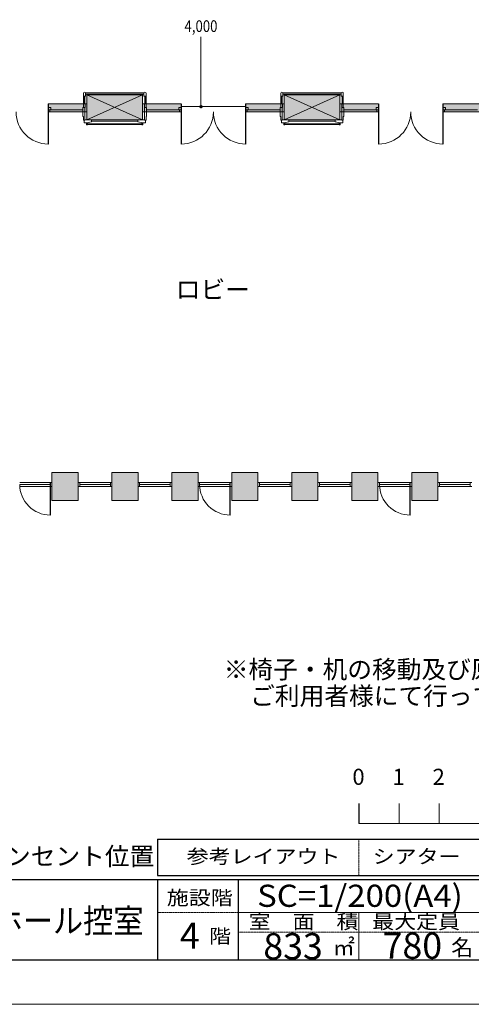
# Model space of a CAD drawing. Units: millimetres. Extents: x 225506 to 267506, y -7201 to 52199.
# Drawn here: x 242981 to 254201, y -7201 to 17256 of the extents above; entities that cross this region are included whole.
import ezdxf
from ezdxf.enums import TextEntityAlignment as Align

# ---------------------------------------------------------------- set-up
doc = ezdxf.new("R2010")
doc.units = ezdxf.units.MM
doc.linetypes.add('DGN Style 1', pattern=[0.6, 0, -0.6])
doc.linetypes.add('DGN Style 2', pattern=[1, 0.6, -0.4])
for name, color, linetype, lineweight in [('1階座席', 3, 'Continuous', 9), ('2階座席', 5, 'Continuous', 9), ('A733_ストリートファニチャ', 7, 'Continuous', 9), ('A822_別途：家具', 7, 'DGN Style 1', 9)]:
    doc.layers.add(name, color=color, linetype=linetype, lineweight=lineweight)
doc.layers.add('枠', color=7, linetype='Continuous', lineweight=9, plot=False)
doc.styles.add('Style-HGSｺﾞｼｯｸM', font='txt')

msp = doc.modelspace()

# ---------------------------------------------------------------- hatches: boundary and pattern name
at = {"layer": 'A822_別途：家具', "linetype": 'Continuous', "lineweight": 13}
h = msp.add_hatch(color=5, dxfattribs=at)
edge = h.paths.add_edge_path()
edge.add_arc((247485, 15097), 43.5, 0, 360)

# ---------------------------------------------------------------- linework, layer by layer
at = {"color": 250, "linetype": 'Continuous', "lineweight": 13}
for p, q in [((243783, 6013), (243783, 5315)), ((243783, 6013), (244431, 6013)), ((244431, 5315), (244431, 6013)), ((245273, 5315), (245273, 6013)), ((245921, 6013), (245273, 6013)), ((245921, 5315), (245921, 6013)), ((246763, 6013), (246763, 5315)), ((246763, 6013), (247411, 6013)), ((247411, 5315), (247411, 6013)), ((248253, 5315), (248253, 6013)), ((248901, 6013), (248253, 6013)), ((248901, 5315), (248901, 6013)), ((249743, 6013), (249743, 5315)), ((249743, 6013), (250391, 6013)), ((250391, 5315), (250391, 6013)), ((251233, 5315), (251233, 6013)), ((251881, 6013), (251233, 6013)), ((251881, 5315), (251881, 6013)), ((252723, 6013), (252723, 5315)), ((252723, 6013), (253371, 6013)), ((253371, 5315), (253371, 6013)), ((243743, 5764), (242981, 5764)), ((242981, 5664), (243743, 5664)), ((242983, 5714), (243743, 5714)), ((243743, 5764), (243783, 5764)), ((243783, 5664), (243743, 5664)), ((244431, 5764), (244471, 5764)), ((244471, 5664), (244431, 5664)), ((244471, 5764), (244471, 5664)), ((244471, 5764), (245233, 5764)), ((244471, 5714), (245233, 5714)), ((244471, 5664), (245233, 5664)), ((245233, 5664), (245233, 5764)), ((245233, 5764), (245273, 5764)), ((245273, 5664), (245233, 5664)), ((245921, 5764), (245961, 5764)), ((245961, 5664), (245921, 5664)), ((245961, 5764), (245961, 5664)), ((245961, 5764), (246723, 5764)), ((245961, 5714), (246723, 5714)), ((245961, 5664), (246723, 5664)), ((246723, 5664), (246723, 5764)), ((246723, 5764), (246763, 5764)), ((246763, 5664), (246723, 5664)), ((247411, 5764), (247451, 5764)), ((247451, 5664), (247411, 5664)), ((247451, 5764), (247451, 5664)), ((247451, 5764), (248213, 5764)), ((247451, 5714), (248213, 5714)), ((247451, 5664), (248213, 5664)), ((248213, 5764), (248253, 5764)), ((248253, 5664), (248213, 5664)), ((248901, 5764), (248941, 5764)), ((248941, 5664), (248901, 5664)), ((248941, 5764), (248941, 5664)), ((248941, 5764), (249704, 5764)), ((248941, 5714), (249704, 5714)), ((248941, 5664), (249704, 5664)), ((249704, 5664), (249704, 5764)), ((249704, 5764), (249743, 5764)), ((249743, 5664), (249704, 5664)), ((250391, 5764), (250431, 5764)), ((250431, 5664), (250391, 5664)), ((250431, 5764), (250431, 5664)), ((250431, 5764), (251194, 5764)), ((250431, 5714), (251194, 5714)), ((250431, 5664), (251194, 5664)), ((251194, 5664), (251194, 5764)), ((251194, 5764), (251233, 5764)), ((251233, 5664), (251194, 5664)), ((251881, 5764), (251921, 5764)), ((251921, 5664), (251881, 5664)), ((251921, 5764), (251921, 5664)), ((251921, 5764), (252684, 5764)), ((251921, 5714), (252684, 5714)), ((251921, 5664), (252684, 5664)), ((252684, 5764), (252723, 5764)), ((252723, 5664), (252684, 5664)), ((253371, 5764), (253411, 5764)), ((253411, 5664), (253371, 5664)), ((253411, 5764), (253411, 5664)), ((253411, 5764), (254174, 5764)), ((253411, 5714), (254174, 5714)), ((253411, 5664), (254174, 5664)), ((254174, 5664), (254174, 5764)), ((254174, 5764), (254213, 5764)), ((254213, 5664), (254174, 5664)), ((243783, 5315), (244431, 5315)), ((245921, 5315), (245273, 5315)), ((246763, 5315), (247411, 5315)), ((248901, 5315), (248253, 5315)), ((249743, 5315), (250391, 5315)), ((251881, 5315), (251233, 5315)), ((252723, 5315), (253371, 5315))]:
    msp.add_line(p, q, dxfattribs=at)
at = {"layer": '2階座席', "color": 7, "linetype": 'Continuous', "lineweight": 30}
for p, q in [((251406, -2211), (251406, -2711)), ((246406, -3101), (246406, -4001)), ((246406, -3101), (261406, -3101)), ((226606, -4101), (266406, -4101)), ((246406, -4001), (261406, -4001)), ((246406, -4101), (246406, -6101)), ((248406, -4101), (248406, -6101)), ((266406, -6101), (226606, -6101))]:
    msp.add_line(p, q, dxfattribs=at)
at = {"layer": '2階座席', "color": 7, "linetype": 'Continuous', "lineweight": 13}
for p, q in [((252406, -2211), (252406, -2711)), ((253406, -2211), (253406, -2711)), ((251406, -2711), (261406, -2711)), ((248406, -4924), (254406, -4924)), ((251406, -4924), (251406, -6101))]:
    msp.add_line(p, q, dxfattribs=at)
at = {"layer": '2階座席', "color": 7, "linetype": 'DGN Style 2', "lineweight": 9}
for p, q in [((251406, -3101), (251406, -4001)), ((248406, -4924), (246406, -4924)), ((248406, -5409), (254406, -5409))]:
    msp.add_line(p, q, dxfattribs=at)
at = {"layer": 'A733_ストリートファニチャ', "color": 7, "lineweight": 9}
for p, q in [((244566, 15432), (244566, 15357)), ((244616, 15437), (246069, 15437)), ((244616, 15432), (244616, 15357)), ((246069, 15432), (246069, 15357)), ((246119, 15432), (246119, 15357)), ((249469, 15432), (249469, 15357)), ((249519, 15437), (250971, 15437)), ((249519, 15432), (249519, 15357)), ((250971, 15432), (250971, 15357)), ((251021, 15432), (251021, 15357)), ((244651, 15167), (243691, 15167)), ((244616, 15357), (244566, 15357)), ((244566, 15177), (244566, 15357)), ((244566, 15177), (244566, 15077)), ((244606, 15177), (244566, 15177)), ((244586, 15357), (244586, 15177)), ((244596, 15357), (244596, 15177)), ((244606, 15177), (244606, 15077)), ((244616, 15407), (246069, 15407)), ((244651, 15387), (244651, 14767)), ((244651, 15387), (246034, 15387)), ((244651, 14767), (246034, 15387)), ((246034, 14767), (244651, 15387)), ((246034, 15387), (246034, 14767)), ((246034, 15167), (246994, 15167)), ((246069, 15357), (246119, 15357)), ((246079, 15177), (246079, 15077)), ((246079, 15177), (246119, 15177)), ((246089, 15357), (246089, 15177)), ((246099, 15357), (246099, 15177)), ((246119, 15177), (246119, 15357)), ((246119, 15177), (246119, 15077)), ((248594, 15167), (249554, 15167)), ((249519, 15357), (249469, 15357)), ((249469, 15177), (249469, 15357)), ((249469, 15177), (249469, 15077)), ((249509, 15177), (249469, 15177)), ((249489, 15357), (249489, 15177)), ((249499, 15357), (249499, 15177)), ((249509, 15177), (249509, 15077)), ((249519, 15407), (250971, 15407)), ((249554, 15387), (250936, 15387)), ((249554, 15387), (249554, 14767)), ((249554, 14767), (250936, 15387)), ((250936, 14767), (249554, 15387)), ((250936, 15387), (250936, 14767)), ((250936, 15167), (251896, 15167)), ((250971, 15357), (251021, 15357)), ((250981, 15177), (250981, 15077)), ((250981, 15177), (251021, 15177)), ((250991, 15357), (250991, 15177)), ((251001, 15357), (251001, 15177)), ((251021, 15177), (251021, 15357)), ((251021, 15177), (251021, 15077)), ((253496, 15167), (254461, 15167)), ((243691, 15017), (243691, 15077)), ((243691, 15077), (243751, 15077)), ((243691, 14967), (243691, 15017)), ((244551, 15017), (243691, 15017)), ((243691, 14967), (244651, 14967)), ((243731, 14967), (243731, 15017)), ((243751, 15017), (243751, 15077)), ((244551, 15077), (244551, 14852)), ((244551, 15077), (244601, 15077)), ((244606, 15077), (244566, 15077)), ((244601, 15077), (244601, 14762)), ((246994, 14967), (246034, 14967)), ((246079, 15077), (246119, 15077)), ((246134, 15077), (246084, 15077)), ((246084, 15077), (246084, 14762)), ((246134, 15077), (246134, 14852)), ((246134, 15017), (246994, 15017)), ((246994, 15077), (246934, 15077)), ((246934, 15017), (246934, 15077)), ((246954, 14967), (246954, 15017)), ((246994, 15017), (246994, 15077)), ((246994, 14967), (246994, 15017)), ((248594, 15017), (248594, 15077)), ((248594, 15077), (248654, 15077)), ((248594, 14967), (248594, 15017)), ((248594, 15017), (249454, 15017)), ((249554, 14967), (248594, 14967)), ((248634, 14967), (248634, 15017)), ((248654, 15017), (248654, 15077)), ((249454, 15077), (249454, 14852)), ((249454, 15077), (249504, 15077)), ((249509, 15077), (249469, 15077)), ((249504, 15077), (249504, 14762)), ((251896, 14967), (250936, 14967)), ((250981, 15077), (251021, 15077)), ((251036, 15077), (250986, 15077)), ((250986, 15077), (250986, 14762)), ((251036, 15077), (251036, 14852)), ((251036, 15017), (251896, 15017)), ((251896, 15077), (251836, 15077)), ((251836, 15017), (251836, 15077)), ((251856, 14967), (251856, 15017)), ((251896, 15017), (251896, 15077)), ((251896, 14967), (251896, 15017)), ((253496, 15017), (253496, 15077)), ((253496, 15077), (253556, 15077)), ((253496, 14967), (253496, 15017)), ((253496, 15017), (254356, 15017)), ((254461, 14967), (253496, 14967)), ((253536, 14967), (253536, 15017)), ((253556, 15017), (253556, 15077)), ((244551, 14852), (244566, 14852)), ((244566, 14852), (244566, 14762)), ((244566, 14762), (244601, 14762)), ((244581, 14762), (244581, 14692)), ((244581, 14692), (244641, 14692)), ((244601, 14767), (244766, 14767)), ((244766, 14722), (244641, 14692)), ((244641, 14692), (244641, 14647)), ((244651, 14767), (246034, 14767)), ((244666, 14698), (244666, 14647)), ((244766, 14767), (244766, 14722)), ((244766, 14732), (245919, 14732)), ((245919, 14767), (245919, 14722)), ((246084, 14767), (245919, 14767)), ((245919, 14722), (246044, 14692)), ((246019, 14698), (246019, 14647)), ((246104, 14692), (246044, 14692)), ((246044, 14692), (246044, 14647)), ((246119, 14762), (246084, 14762)), ((246104, 14762), (246104, 14692)), ((246134, 14852), (246119, 14852)), ((246119, 14852), (246119, 14762)), ((249454, 14852), (249469, 14852)), ((249469, 14852), (249469, 14762)), ((249469, 14762), (249504, 14762)), ((249484, 14762), (249484, 14692)), ((249484, 14692), (249544, 14692)), ((249504, 14767), (249669, 14767)), ((249669, 14722), (249544, 14692)), ((249544, 14692), (249544, 14647)), ((249554, 14767), (250936, 14767)), ((249569, 14698), (249569, 14647)), ((249669, 14767), (249669, 14722)), ((249669, 14732), (250821, 14732)), ((250821, 14767), (250821, 14722)), ((250986, 14767), (250821, 14767)), ((250821, 14722), (250946, 14692)), ((250921, 14698), (250921, 14647)), ((251006, 14692), (250946, 14692)), ((250946, 14692), (250946, 14647)), ((251021, 14762), (250986, 14762)), ((251006, 14762), (251006, 14692)), ((251036, 14852), (251021, 14852)), ((251021, 14852), (251021, 14762)), ((244641, 14647), (244666, 14647)), ((244666, 14672), (246019, 14672)), ((246019, 14657), (244666, 14657)), ((246044, 14647), (246019, 14647)), ((249544, 14647), (249569, 14647)), ((249569, 14672), (250921, 14672)), ((250921, 14657), (249569, 14657)), ((250946, 14647), (250921, 14647))]:
    msp.add_line(p, q, dxfattribs=at)
at = {"layer": 'A733_ストリートファニチャ', "color": 7, "lineweight": 30}
for p, q in [((243691, 15167), (243691, 14167)), ((246994, 15167), (246994, 14167)), ((248594, 15167), (248594, 14167)), ((251896, 15167), (251896, 14167)), ((253496, 15167), (253496, 14167)), ((243743, 4951), (243743, 5764)), ((248213, 4951), (248213, 5764)), ((252684, 4951), (252684, 5764))]:
    msp.add_line(p, q, dxfattribs=at)
at = {"layer": 'A733_ストリートファニチャ', "color": 7, "lineweight": 9}
for centre, radius, start, end in [((244591, 15432), 25, 0, 180), ((246094, 15432), 25, 0, 180), ((249494, 15432), 25, 0, 180), ((250996, 15432), 25, 0, 180), ((243691, 14967), 800, 180, 270), ((246994, 14967), 800, 270, 0), ((248594, 14967), 800, 180, 270), ((251896, 14967), 800, 270, 0), ((253496, 14967), 800, 180, 270), ((243743, 5714), 762, 180, 270), ((248213, 5714), 762, 180, 270), ((252684, 5714), 762, 180, 270)]:
    msp.add_arc(centre, radius, start, end, dxfattribs=at)
at = {"layer": 'A733_ストリートファニチャ', "color": 7, "lineweight": 9, "extrusion": (0, 0, -1)}
for points in [[(-243691, 15167), (-244651, 15167), (-243691, 14967), (-244651, 14967)], [(-246034, 15387), (-244651, 15387), (-246034, 14767), (-244651, 14767)], [(-246994, 15167), (-246034, 15167), (-246994, 14967), (-246034, 14967)], [(-249554, 15167), (-248594, 15167), (-249554, 14967), (-248594, 14967)], [(-250936, 15387), (-249554, 15387), (-250936, 14767), (-249554, 14767)], [(-251896, 15167), (-250936, 15167), (-251896, 14967), (-250936, 14967)], [(-253496, 15167), (-254461, 15167), (-253496, 14967), (-254461, 14967)], [(-245921, 6013), (-245273, 6013), (-245921, 5315), (-245273, 5315)], [(-250391, 6013), (-249743, 6013), (-250391, 5315), (-249743, 5315)], [(-251233, 6013), (-251881, 6013), (-251233, 5315), (-251881, 5315)]]:
    msp.add_solid(points, dxfattribs=at)
at = {"layer": 'A733_ストリートファニチャ', "color": 7, "lineweight": 9}
for points in [[(244431, 6013), (243783, 6013), (244431, 5315), (243783, 5315)], [(247411, 6013), (246763, 6013), (247411, 5315), (246763, 5315)], [(248901, 6013), (248253, 6013), (248901, 5315), (248253, 5315)], [(253371, 6013), (252723, 6013), (253371, 5315), (252723, 5315)]]:
    msp.add_solid(points, dxfattribs=at)
at = {"layer": 'A822_別途：家具', "color": 5, "linetype": 'Continuous', "lineweight": 13}
msp.add_line((247485, 16832), (247485, 15097), dxfattribs=at)
at = {"layer": 'A822_別途：家具', "color": 7, "linetype": 'Continuous', "lineweight": 9}
msp.add_line((248594, 15097), (246994, 15097), dxfattribs=at)
at = {"layer": '枠', "color": 7, "linetype": 'Continuous', "lineweight": 9, "flags": 128}
msp.add_lwpolyline([(225506, 52199), (267506, 52199), (267506, -7201), (225506, -7201), (225506, 52199)], close=True, dxfattribs=at)

# ---------------------------------------------------------------- texts
at = {"layer": '1階座席', "color": 7, "linetype": 'Continuous', "lineweight": 9, "style": 'Style-HGSｺﾞｼｯｸM'}
for s, height, p in [('コンセント位置', 450, (242027, -3298)), ('4', 650, (246959, -5169)), ('833', 650, (249034, -5434)), ('㎡', 400, (250760, -5588)), ('780', 650, (251998, -5420)), ('名', 400, (253703, -5588))]:
    msp.add_text(s, height=height, dxfattribs=at).set_placement(p, align=Align.TOP_LEFT)
for s, height, width, p in [('施設階', 350, 1.142857, (246636, -4379)), ('SC=1/200(A4)', 550, 1.090909, (248880, -4230)), ('四階ホール ・四階ホール控室', 600, 0.916667, (236136, -4826)), ('室\u3000面\u3000積 ', 350, 1.142857, (248669, -4973)), ('最大定員', 350, 1.142857, (251738, -4973)), ('階', 350, 1.142857, (247686, -5332))]:
    msp.add_text(s, height=height, dxfattribs=dict(at, width=width)).set_placement(p, align=Align.TOP_LEFT)
at = {"layer": '1階座席', "color": 7, "linetype": 'Continuous', "lineweight": 30, "char_height": 400, "attachment_point": 1, "line_spacing_factor": 0.6, "style": 'Style-HGSｺﾞｼｯｸM'}
for s, insert in [('\\T1.000;0', (251247, -1350)), ('\\T1.000;1', (252243, -1350)), ('\\T1.000;2', (253239, -1350))]:
    msp.add_mtext(s, dxfattribs=dict(at, insert=insert))
at = {"layer": 'A822_別途：家具', "color": 5, "linetype": 'Continuous', "lineweight": 13, "style": 'Style-HGSｺﾞｼｯｸM', "width": 0.827586}
msp.add_text('4,000', height=290, dxfattribs=at).set_placement((247485, 17097), align=Align.MIDDLE_CENTER)
at = {"layer": 'A822_別途：家具', "color": 7, "linetype": 'Continuous', "lineweight": 30, "style": 'Style-HGSｺﾞｼｯｸM'}
for s, p in [('ロビー', (246860, 10778)), ('※椅子・机の移動及び原状復帰作業は', (248050, 1342)), ('ご利用者様にて行ってください。', (248707, 685))]:
    msp.add_text(s, height=450, dxfattribs=at).set_placement(p, align=Align.TOP_LEFT)
at = {"layer": 'A822_別途：家具', "color": 7, "linetype": 'Continuous', "lineweight": 9, "style": 'Style-HGSｺﾞｼｯｸM', "width": 1.142857}
for s, p in [('参考レイアウト ', (247129, -3353)), ('シアター', (251750, -3353))]:
    msp.add_text(s, height=350, dxfattribs=at).set_placement(p, align=Align.TOP_LEFT)

doc.saveas('drawing.dxf')
